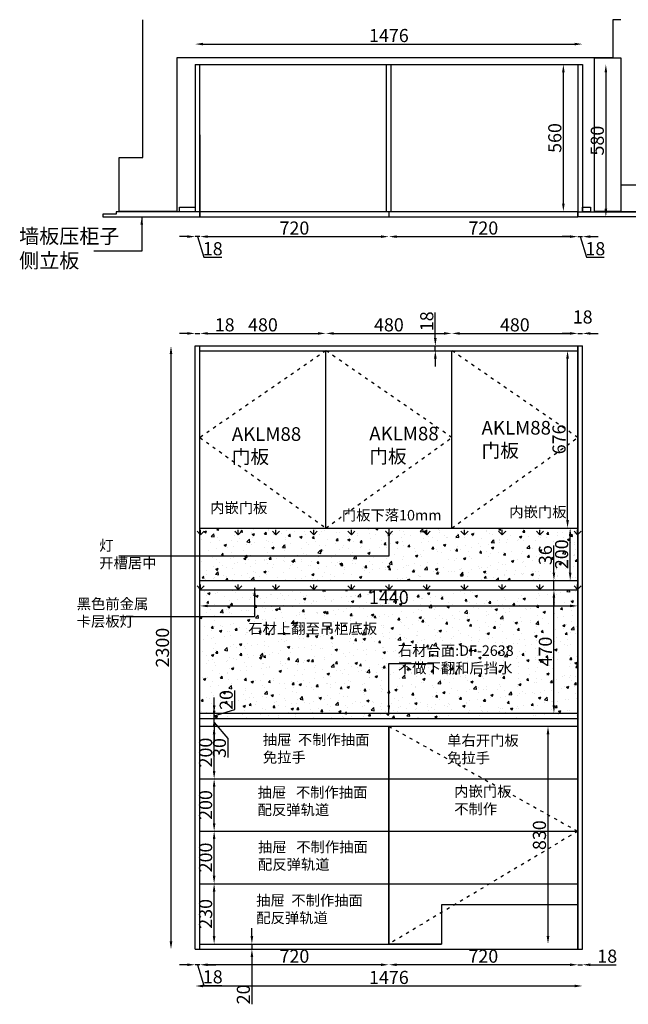
# Model space of a CAD drawing. Units: millimetres. Extents: x 136147 to 142254, y -183642 to -179480.
# Drawn here: x 136147 to 138467, y -183642 to -179888 of the extents above; entities that cross this region are included whole.
import ezdxf

# ---------------------------------------------------------------- set-up
doc = ezdxf.new("R2010")
doc.units = ezdxf.units.MM
doc.linetypes.add('虚线', pattern=[30, 12, -18])
doc.layers.add('_0', color=7, linetype='Continuous')
doc.styles.get("Standard").update_dxf_attribs({"font": 'arial.ttf'})
doc.styles.add('宋体', font='txt', dxfattribs={"height": 50})
doc.dimstyles.new('ISO-25', dxfattribs={"dimtxt": 50, "dimasz": 30, "dimexe": 1.25, "dimexo": 0.625, "dimtad": 1, "dimtxsty": 'Standard', "dimcen": 2.5, "dimse1": 1, "dimse2": 1, "dimclrd": 3, "dimclrt": 3, "dimadec": 0, "dimazin": 0, "dimtfac": 1, "dimtmove": 0, "dimatfit": 3, "dimfxl": 1, "dimarcsym": 0})
doc.dimstyles.new('定制标注', dxfattribs={"dimtxt": 50, "dimasz": 30, "dimexe": 20, "dimexo": 1, "dimgap": 15, "dimtad": 0, "dimzin": 9, "dimdsep": 46, "dimtxsty": '宋体', "dimblk": 'ARCHTICK', "dimcen": 2.5, "dimclrd": 147, "dimclre": 147, "dimadec": 0, "dimazin": 0, "dimtfac": 1, "dimtmove": 1, "dimatfit": 3, "dimfxl": 80, "dimfxlon": 1, "dimarcsym": 0})

# ---------------------------------------------------------------- blocks, each defined once
blk = doc.blocks.new('*D59')
at = {"color": 3, "lineweight": -2, "transparency": 16777216}
blk.add_line((136846.5, -179980.9), (138262.5, -179980.9), dxfattribs=at)
at = {"color": 3, "transparency": 16777216}
for points in [[(136846.5, -179975.9), (136846.5, -179985.9), (136816.5, -179980.9)], [(138262.5, -179975.9), (138262.5, -179985.9), (138292.5, -179980.9)]]:
    blk.add_solid(points, dxfattribs=at)
at = {"layer": 'Defpoints', "color": 0, "transparency": 16777216}
for p in [(138292.5, -179980.9), (136816.5, -180058.9), (138292.5, -180058.9)]:
    blk.add_point(p, dxfattribs=at)
at = {"color": 3, "transparency": 16777216, "insert": (137554.5, -179954.7), "char_height": 50, "attachment_point": 5}
blk.add_mtext('1476', dxfattribs=at)
blk = doc.blocks.new('*D60')
at = {"color": 3, "lineweight": -2, "transparency": 16777216}
blk.add_line((138381.5, -180088.9), (138381.5, -180608.9), dxfattribs=at)
at = {"color": 3, "transparency": 16777216}
for points in [[(138376.5, -180088.9), (138386.5, -180088.9), (138381.5, -180058.9)], [(138376.5, -180608.9), (138386.5, -180608.9), (138381.5, -180638.9)]]:
    blk.add_solid(points, dxfattribs=at)
at = {"layer": 'Defpoints', "color": 0, "transparency": 16777216}
for p in [(138292.5, -180058.9), (138292.5, -180638.9), (138381.5, -180638.9)]:
    blk.add_point(p, dxfattribs=at)
at = {"color": 3, "transparency": 16777216, "insert": (138355.4, -180348.9), "char_height": 50, "attachment_point": 5, "rotation": 90}
blk.add_mtext('580', dxfattribs=at)
blk = doc.blocks.new('*D61')
at = {"color": 3, "lineweight": -2, "transparency": 16777216}
blk.add_line((138219.5, -180588.9), (138219.5, -180088.9), dxfattribs=at)
at = {"color": 3, "transparency": 16777216}
for points in [[(138214.5, -180088.9), (138224.5, -180088.9), (138219.5, -180058.9)], [(138214.5, -180588.9), (138224.5, -180588.9), (138219.5, -180618.9)]]:
    blk.add_solid(points, dxfattribs=at)
at = {"layer": 'Defpoints', "color": 0, "transparency": 16777216}
for p in [(138219.5, -180058.9), (138274.5, -180058.9), (138274.5, -180618.9)]:
    blk.add_point(p, dxfattribs=at)
at = {"color": 3, "transparency": 16777216, "insert": (138193.4, -180338.9), "char_height": 50, "attachment_point": 5, "rotation": 90}
blk.add_mtext('560', dxfattribs=at)
blk = doc.blocks.new('*D62')
at = {"color": 3, "lineweight": -2, "transparency": 16777216}
blk.add_line((136864.5, -180714.9), (137524.5, -180714.9), dxfattribs=at)
at = {"color": 3, "transparency": 16777216}
for points in [[(136864.5, -180709.9), (136864.5, -180719.9), (136834.5, -180714.9)], [(137524.5, -180709.9), (137524.5, -180719.9), (137554.5, -180714.9)]]:
    blk.add_solid(points, dxfattribs=at)
at = {"layer": 'Defpoints', "color": 0, "transparency": 16777216}
for p in [(136834.5, -180638.9), (137554.5, -180638.9), (137554.5, -180714.9)]:
    blk.add_point(p, dxfattribs=at)
at = {"color": 3, "transparency": 16777216, "insert": (137194.5, -180688.7), "char_height": 50, "attachment_point": 5}
blk.add_mtext('720', dxfattribs=at)
blk = doc.blocks.new('*D63')
at = {"color": 3, "lineweight": -2, "transparency": 16777216}
blk.add_line((137584.5, -180714.9), (138244.5, -180714.9), dxfattribs=at)
at = {"color": 3, "transparency": 16777216}
for points in [[(137584.5, -180709.9), (137584.5, -180719.9), (137554.5, -180714.9)], [(138244.5, -180709.9), (138244.5, -180719.9), (138274.5, -180714.9)]]:
    blk.add_solid(points, dxfattribs=at)
at = {"layer": 'Defpoints', "color": 0, "transparency": 16777216}
for p in [(137554.5, -180638.9), (138274.5, -180638.9), (138274.5, -180714.9)]:
    blk.add_point(p, dxfattribs=at)
at = {"color": 3, "transparency": 16777216, "insert": (137914.5, -180688.7), "char_height": 50, "attachment_point": 5}
blk.add_mtext('720', dxfattribs=at)
blk = doc.blocks.new('*D64')
at = {"color": 3, "lineweight": -2, "transparency": 16777216}
for p, q in [((138244.5, -180714.9), (138214.5, -180714.9)), ((138274.5, -180714.9), (138292.5, -180714.9)), ((138274.5, -180714.9), (138292.5, -180714.9)), ((138283.5, -180714.9), (138307.2, -180793.6)), ((138322.5, -180714.9), (138352.5, -180714.9)), ((138307.2, -180793.6), (138375.4, -180793.6))]:
    blk.add_line(p, q, dxfattribs=at)
at = {"color": 3, "transparency": 16777216}
for points in [[(138244.5, -180709.9), (138244.5, -180719.9), (138274.5, -180714.9)], [(138322.5, -180709.9), (138322.5, -180719.9), (138292.5, -180714.9)]]:
    blk.add_solid(points, dxfattribs=at)
at = {"layer": 'Defpoints', "color": 0, "transparency": 16777216}
for p in [(138292.5, -180611.9), (138274.5, -180638.9), (138292.5, -180714.9)]:
    blk.add_point(p, dxfattribs=at)
at = {"color": 3, "transparency": 16777216, "insert": (138341.3, -180767.5), "char_height": 50, "attachment_point": 5}
blk.add_mtext('18', dxfattribs=at)
blk = doc.blocks.new('*D65')
at = {"color": 3, "lineweight": -2, "transparency": 16777216}
for p, q in [((136786.5, -180714.9), (136756.5, -180714.9)), ((136834.5, -180714.9), (136816.5, -180714.9)), ((136834.5, -180714.9), (136816.5, -180714.9)), ((136825.5, -180714.9), (136849.2, -180793.6)), ((136864.5, -180714.9), (136894.5, -180714.9)), ((136849.2, -180793.6), (136917.4, -180793.6))]:
    blk.add_line(p, q, dxfattribs=at)
at = {"color": 3, "transparency": 16777216}
for points in [[(136786.5, -180709.9), (136786.5, -180719.9), (136816.5, -180714.9)], [(136864.5, -180709.9), (136864.5, -180719.9), (136834.5, -180714.9)]]:
    blk.add_solid(points, dxfattribs=at)
at = {"layer": 'Defpoints', "color": 0, "transparency": 16777216}
for p in [(136816.5, -180602.9), (136834.5, -180638.9), (136816.5, -180714.9)]:
    blk.add_point(p, dxfattribs=at)
at = {"color": 3, "transparency": 16777216, "insert": (136883.3, -180767.5), "char_height": 50, "attachment_point": 5}
blk.add_mtext('18', dxfattribs=at)
blk = doc.blocks.new('*D66')
at = {"color": 3, "lineweight": -2, "transparency": 16777216}
blk.add_line((136724.2, -183401.9), (136724.2, -181161.9), dxfattribs=at)
at = {"color": 3, "transparency": 16777216}
for points in [[(136719.2, -181161.9), (136729.2, -181161.9), (136724.2, -181131.9)], [(136719.2, -183401.9), (136729.2, -183401.9), (136724.2, -183431.9)]]:
    blk.add_solid(points, dxfattribs=at)
at = {"layer": 'Defpoints', "color": 0, "transparency": 16777216}
for p in [(136724.2, -181131.9), (137761.2, -181131.9), (137766.2, -183431.9)]:
    blk.add_point(p, dxfattribs=at)
at = {"color": 3, "transparency": 16777216, "insert": (136698, -182281.9), "char_height": 50, "attachment_point": 5, "rotation": 90}
blk.add_mtext('2300', dxfattribs=at)
blk = doc.blocks.new('*D67')
at = {"color": 3, "lineweight": -2, "transparency": 16777216}
for p, q in [((136786.5, -181083.9), (136756.5, -181083.9)), ((136816.5, -181083.9), (136834.5, -181083.9)), ((136864.5, -181083.9), (136962.8, -181083.9))]:
    blk.add_line(p, q, dxfattribs=at)
at = {"color": 3, "transparency": 16777216}
for points in [[(136786.5, -181078.9), (136786.5, -181088.9), (136816.5, -181083.9)], [(136864.5, -181078.9), (136864.5, -181088.9), (136834.5, -181083.9)]]:
    blk.add_solid(points, dxfattribs=at)
at = {"layer": 'Defpoints', "color": 0, "transparency": 16777216}
for p in [(136834.5, -181083.9), (136816.5, -181131.9), (136834.5, -181131.9)]:
    blk.add_point(p, dxfattribs=at)
at = {"color": 3, "transparency": 16777216, "insert": (136928.7, -181057.7), "char_height": 50, "attachment_point": 5}
blk.add_mtext('18', dxfattribs=at)
blk = doc.blocks.new('*D68')
at = {"color": 3, "lineweight": -2, "transparency": 16777216}
blk.add_line((136864.5, -181083.9), (137284.5, -181083.9), dxfattribs=at)
at = {"color": 3, "transparency": 16777216}
for points in [[(136864.5, -181078.9), (136864.5, -181088.9), (136834.5, -181083.9)], [(137284.5, -181078.9), (137284.5, -181088.9), (137314.5, -181083.9)]]:
    blk.add_solid(points, dxfattribs=at)
at = {"layer": 'Defpoints', "color": 0, "transparency": 16777216}
for p in [(137314.5, -181083.9), (136834.5, -181131.9), (137314.5, -181149.9)]:
    blk.add_point(p, dxfattribs=at)
at = {"color": 3, "transparency": 16777216, "insert": (137074.5, -181057.7), "char_height": 50, "attachment_point": 5}
blk.add_mtext('480', dxfattribs=at)
blk = doc.blocks.new('*D69')
at = {"color": 3, "lineweight": -2, "transparency": 16777216}
for p, q in [((138244.5, -181083.9), (138214.5, -181083.9)), ((138274.5, -181083.9), (138292.5, -181083.9)), ((138322.5, -181083.9), (138352.5, -181083.9))]:
    blk.add_line(p, q, dxfattribs=at)
at = {"color": 3, "transparency": 16777216}
for points in [[(138244.5, -181078.9), (138244.5, -181088.9), (138274.5, -181083.9)], [(138322.5, -181078.9), (138322.5, -181088.9), (138292.5, -181083.9)]]:
    blk.add_solid(points, dxfattribs=at)
at = {"layer": 'Defpoints', "color": 0, "transparency": 16777216}
for p in [(138292.5, -181083.9), (138274.5, -181131.9), (138292.5, -181131.9)]:
    blk.add_point(p, dxfattribs=at)
at = {"color": 3, "transparency": 16777216, "insert": (138293.1, -181027.7), "char_height": 50, "attachment_point": 5}
blk.add_mtext('18', dxfattribs=at)
blk = doc.blocks.new('*D70')
at = {"color": 3, "lineweight": -2, "transparency": 16777216}
for p, q in [((138244.5, -183490.9), (138214.5, -183490.9)), ((138274.5, -183490.9), (138292.5, -183490.9)), ((138322.5, -183490.9), (138420.8, -183490.9))]:
    blk.add_line(p, q, dxfattribs=at)
at = {"color": 3, "transparency": 16777216}
for points in [[(138244.5, -183485.9), (138244.5, -183495.9), (138274.5, -183490.9)], [(138322.5, -183485.9), (138322.5, -183495.9), (138292.5, -183490.9)]]:
    blk.add_solid(points, dxfattribs=at)
at = {"layer": 'Defpoints', "color": 0, "transparency": 16777216}
for p in [(138274.5, -183411.9), (138292.5, -183431.9), (138292.5, -183490.9)]:
    blk.add_point(p, dxfattribs=at)
at = {"color": 3, "transparency": 16777216, "insert": (138386.7, -183464.7), "char_height": 50, "attachment_point": 5}
blk.add_mtext('18', dxfattribs=at)
blk = doc.blocks.new('*D71')
at = {"color": 3, "lineweight": -2, "transparency": 16777216}
blk.add_line((138244.5, -183490.9), (137584.5, -183490.9), dxfattribs=at)
at = {"color": 3, "transparency": 16777216}
for points in [[(137584.5, -183485.9), (137584.5, -183495.9), (137554.5, -183490.9)], [(138244.5, -183485.9), (138244.5, -183495.9), (138274.5, -183490.9)]]:
    blk.add_solid(points, dxfattribs=at)
at = {"layer": 'Defpoints', "color": 0, "transparency": 16777216}
for p in [(137554.5, -183411.9), (138274.5, -183431.9), (137554.5, -183490.9)]:
    blk.add_point(p, dxfattribs=at)
at = {"color": 3, "transparency": 16777216, "insert": (137914.5, -183464.7), "char_height": 50, "attachment_point": 5}
blk.add_mtext('720', dxfattribs=at)
blk = doc.blocks.new('*D72')
at = {"color": 3, "lineweight": -2, "transparency": 16777216}
blk.add_line((137524.5, -183490.9), (136864.5, -183490.9), dxfattribs=at)
at = {"color": 3, "transparency": 16777216}
for points in [[(136864.5, -183485.9), (136864.5, -183495.9), (136834.5, -183490.9)], [(137524.5, -183485.9), (137524.5, -183495.9), (137554.5, -183490.9)]]:
    blk.add_solid(points, dxfattribs=at)
at = {"layer": 'Defpoints', "color": 0, "transparency": 16777216}
for p in [(137554.5, -183411.9), (136834.5, -183431.9), (136834.5, -183490.9)]:
    blk.add_point(p, dxfattribs=at)
at = {"color": 3, "transparency": 16777216, "insert": (137194.5, -183464.7), "char_height": 50, "attachment_point": 5}
blk.add_mtext('720', dxfattribs=at)
blk = doc.blocks.new('*D73')
at = {"color": 3, "lineweight": -2, "transparency": 16777216}
for p, q in [((136786.5, -183490.9), (136756.5, -183490.9)), ((136834.5, -183490.9), (136816.5, -183490.9)), ((136834.5, -183490.9), (136816.5, -183490.9)), ((136825.5, -183490.9), (136849.2, -183569.6)), ((136864.5, -183490.9), (136894.5, -183490.9)), ((136849.2, -183569.6), (136917.4, -183569.6))]:
    blk.add_line(p, q, dxfattribs=at)
at = {"color": 3, "transparency": 16777216}
for points in [[(136786.5, -183485.9), (136786.5, -183495.9), (136816.5, -183490.9)], [(136864.5, -183485.9), (136864.5, -183495.9), (136834.5, -183490.9)]]:
    blk.add_solid(points, dxfattribs=at)
at = {"layer": 'Defpoints', "color": 0, "transparency": 16777216}
for p in [(136816.5, -183431.9), (136834.5, -183431.9), (136816.5, -183490.9)]:
    blk.add_point(p, dxfattribs=at)
at = {"color": 3, "transparency": 16777216, "insert": (136883.3, -183543.5), "char_height": 50, "attachment_point": 5}
blk.add_mtext('18', dxfattribs=at)
blk = doc.blocks.new('*D10')
at = {"color": 3, "lineweight": -2, "transparency": 16777216}
blk.add_line((136846.5, -183571.9), (138262.5, -183571.9), dxfattribs=at)
at = {"color": 3, "transparency": 16777216}
for points in [[(136846.5, -183566.9), (136846.5, -183576.9), (136816.5, -183571.9)], [(138262.5, -183566.9), (138262.5, -183576.9), (138292.5, -183571.9)]]:
    blk.add_solid(points, dxfattribs=at)
at = {"layer": 'Defpoints', "color": 0, "transparency": 16777216}
for p in [(136816.5, -183431.9), (138292.5, -183431.9), (138292.5, -183571.9)]:
    blk.add_point(p, dxfattribs=at)
at = {"color": 3, "transparency": 16777216, "insert": (137554.5, -183545.7), "char_height": 50, "attachment_point": 5}
blk.add_mtext('1476', dxfattribs=at)
blk = doc.blocks.new('*D74')
at = {"color": 3, "lineweight": -2, "transparency": 16777216}
blk.add_line((137344.5, -181083.9), (137764.5, -181083.9), dxfattribs=at)
at = {"color": 3, "transparency": 16777216}
for points in [[(137344.5, -181078.9), (137344.5, -181088.9), (137314.5, -181083.9)], [(137764.5, -181078.9), (137764.5, -181088.9), (137794.5, -181083.9)]]:
    blk.add_solid(points, dxfattribs=at)
at = {"layer": 'Defpoints', "color": 0, "transparency": 16777216}
for p in [(137794.5, -181083.9), (137314.5, -181149.9), (137794.5, -181149.9)]:
    blk.add_point(p, dxfattribs=at)
at = {"color": 3, "transparency": 16777216, "insert": (137554.5, -181057.7), "char_height": 50, "attachment_point": 5}
blk.add_mtext('480', dxfattribs=at)
blk = doc.blocks.new('*D16')
at = {"color": 3, "lineweight": -2, "transparency": 16777216}
blk.add_line((137824.5, -181083.9), (138244.5, -181083.9), dxfattribs=at)
at = {"color": 3, "transparency": 16777216}
for points in [[(137824.5, -181078.9), (137824.5, -181088.9), (137794.5, -181083.9)], [(138244.5, -181078.9), (138244.5, -181088.9), (138274.5, -181083.9)]]:
    blk.add_solid(points, dxfattribs=at)
at = {"layer": 'Defpoints', "color": 0, "transparency": 16777216}
for p in [(138274.5, -181083.9), (137794.5, -181149.9), (138274.5, -181149.9)]:
    blk.add_point(p, dxfattribs=at)
at = {"color": 3, "transparency": 16777216, "insert": (138034.5, -181057.7), "char_height": 50, "attachment_point": 5}
blk.add_mtext('480', dxfattribs=at)
blk = doc.blocks.new('*D17')
at = {"color": 3, "lineweight": -2, "transparency": 16777216}
for p, q in [((137032.5, -183381.9), (137032.5, -183351.9)), ((137032.5, -183411.9), (137032.5, -183431.9)), ((137032.5, -183461.9), (137032.5, -183640.6))]:
    blk.add_line(p, q, dxfattribs=at)
at = {"color": 3, "transparency": 16777216}
for points in [[(137027.5, -183381.9), (137037.5, -183381.9), (137032.5, -183411.9)], [(137027.5, -183461.9), (137037.5, -183461.9), (137032.5, -183431.9)]]:
    blk.add_solid(points, dxfattribs=at)
at = {"layer": 'Defpoints', "color": 0, "transparency": 16777216}
for p in [(136834.5, -183411.9), (137032.5, -183411.9), (136834.5, -183431.9)]:
    blk.add_point(p, dxfattribs=at)
at = {"color": 3, "transparency": 16777216, "insert": (137006.4, -183603.9), "char_height": 50, "attachment_point": 5, "rotation": 90}
blk.add_mtext('20', dxfattribs=at)
blk = doc.blocks.new('*D18')
at = {"color": 3, "lineweight": -2, "transparency": 16777216}
blk.add_line((136888.5, -183381.9), (136888.5, -183211.9), dxfattribs=at)
at = {"color": 3, "transparency": 16777216}
for points in [[(136883.5, -183211.9), (136893.5, -183211.9), (136888.5, -183181.9)], [(136883.5, -183381.9), (136893.5, -183381.9), (136888.5, -183411.9)]]:
    blk.add_solid(points, dxfattribs=at)
at = {"layer": 'Defpoints', "color": 0, "transparency": 16777216}
for p in [(136834.5, -183181.9), (136888.5, -183181.9), (136834.5, -183411.9)]:
    blk.add_point(p, dxfattribs=at)
at = {"color": 3, "transparency": 16777216, "insert": (136862.4, -183296.9), "char_height": 50, "attachment_point": 5, "rotation": 90}
blk.add_mtext('230', dxfattribs=at)
blk = doc.blocks.new('*D19')
at = {"color": 3, "lineweight": -2, "transparency": 16777216}
blk.add_line((136888.5, -183151.9), (136888.5, -183011.9), dxfattribs=at)
at = {"color": 3, "transparency": 16777216}
for points in [[(136883.5, -183011.9), (136893.5, -183011.9), (136888.5, -182981.9)], [(136883.5, -183151.9), (136893.5, -183151.9), (136888.5, -183181.9)]]:
    blk.add_solid(points, dxfattribs=at)
at = {"layer": 'Defpoints', "color": 0, "transparency": 16777216}
for p in [(136834.5, -182981.9), (136888.5, -182981.9), (136834.5, -183181.9)]:
    blk.add_point(p, dxfattribs=at)
at = {"color": 3, "transparency": 16777216, "insert": (136862.4, -183081.9), "char_height": 50, "attachment_point": 5, "rotation": 90}
blk.add_mtext('200', dxfattribs=at)
blk = doc.blocks.new('*D20')
at = {"color": 3, "lineweight": -2, "transparency": 16777216}
blk.add_line((136888.5, -182951.9), (136888.5, -182811.9), dxfattribs=at)
at = {"color": 3, "transparency": 16777216}
for points in [[(136883.5, -182811.9), (136893.5, -182811.9), (136888.5, -182781.9)], [(136883.5, -182951.9), (136893.5, -182951.9), (136888.5, -182981.9)]]:
    blk.add_solid(points, dxfattribs=at)
at = {"layer": 'Defpoints', "color": 0, "transparency": 16777216}
for p in [(136834.5, -182781.9), (136888.5, -182781.9), (136834.5, -182981.9)]:
    blk.add_point(p, dxfattribs=at)
at = {"color": 3, "transparency": 16777216, "insert": (136862.4, -182881.9), "char_height": 50, "attachment_point": 5, "rotation": 90}
blk.add_mtext('200', dxfattribs=at)
blk = doc.blocks.new('*D21')
at = {"color": 3, "lineweight": -2, "transparency": 16777216}
blk.add_line((136888.5, -182751.9), (136888.5, -182611.9), dxfattribs=at)
at = {"color": 3, "transparency": 16777216}
for points in [[(136883.5, -182611.9), (136893.5, -182611.9), (136888.5, -182581.9)], [(136883.5, -182751.9), (136893.5, -182751.9), (136888.5, -182781.9)]]:
    blk.add_solid(points, dxfattribs=at)
at = {"layer": 'Defpoints', "color": 0, "transparency": 16777216}
for p in [(136834.5, -182581.9), (136888.5, -182581.9), (136834.5, -182781.9)]:
    blk.add_point(p, dxfattribs=at)
at = {"color": 3, "transparency": 16777216, "insert": (136862.4, -182681.9), "char_height": 50, "attachment_point": 5, "rotation": 90}
blk.add_mtext('200', dxfattribs=at)
blk = doc.blocks.new('*D22')
at = {"color": 3, "lineweight": -2, "transparency": 16777216}
for p, q in [((136888.5, -182521.9), (136888.5, -182491.9)), ((136888.5, -182581.9), (136888.5, -182551.9)), ((136888.5, -182581.9), (136888.5, -182551.9)), ((136888.5, -182566.9), (136941.2, -182628.2)), ((136888.5, -182611.9), (136888.5, -182641.9)), ((136941.2, -182628.2), (136941.2, -182700.9))]:
    blk.add_line(p, q, dxfattribs=at)
at = {"color": 3, "transparency": 16777216}
for points in [[(136883.5, -182521.9), (136893.5, -182521.9), (136888.5, -182551.9)], [(136883.5, -182611.9), (136893.5, -182611.9), (136888.5, -182581.9)]]:
    blk.add_solid(points, dxfattribs=at)
at = {"layer": 'Defpoints', "color": 0, "transparency": 16777216}
for p in [(136834.5, -182551.9), (136834.5, -182581.9), (136888.5, -182551.9)]:
    blk.add_point(p, dxfattribs=at)
at = {"color": 3, "transparency": 16777216, "insert": (136915, -182664.6), "char_height": 50, "attachment_point": 5, "rotation": 90}
blk.add_mtext('30', dxfattribs=at)
blk = doc.blocks.new('*D23')
at = {"color": 3, "lineweight": -2, "transparency": 16777216}
for p, q in [((136888.5, -182501.9), (136888.5, -182471.9)), ((136967.3, -182518.2), (136967.3, -182444.7)), ((136888.5, -182541.9), (136967.3, -182518.2)), ((136888.5, -182551.9), (136888.5, -182531.9)), ((136888.5, -182551.9), (136888.5, -182531.9)), ((136888.5, -182581.9), (136888.5, -182611.9))]:
    blk.add_line(p, q, dxfattribs=at)
at = {"color": 3, "transparency": 16777216}
for points in [[(136883.5, -182501.9), (136893.5, -182501.9), (136888.5, -182531.9)], [(136883.5, -182581.9), (136893.5, -182581.9), (136888.5, -182551.9)]]:
    blk.add_solid(points, dxfattribs=at)
at = {"layer": 'Defpoints', "color": 0, "transparency": 16777216}
for p in [(136834.5, -182531.9), (136888.5, -182531.9), (136834.5, -182551.9)]:
    blk.add_point(p, dxfattribs=at)
at = {"color": 3, "transparency": 16777216, "insert": (136941.1, -182481.4), "char_height": 50, "attachment_point": 5, "rotation": 90}
blk.add_mtext('20', dxfattribs=at)
blk = doc.blocks.new('_ArchTick')
at = {"color": 0, "linetype": 'ByBlock', "const_width": 0.15}
blk.add_lwpolyline([(-0.5, -0.5), (0.5, 0.5)], dxfattribs=at)
blk = doc.blocks.new('*D24')
at = {"color": 3, "lineweight": -2, "transparency": 16777216}
blk.add_line((138183.5, -182501.9), (138183.5, -182091.9), dxfattribs=at)
at = {"color": 3, "transparency": 16777216}
for points in [[(138178.5, -182091.9), (138188.5, -182091.9), (138183.5, -182061.9)], [(138178.5, -182501.9), (138188.5, -182501.9), (138183.5, -182531.9)]]:
    blk.add_solid(points, dxfattribs=at)
at = {"layer": 'Defpoints', "color": 0, "transparency": 16777216}
for p in [(138183.5, -182061.9), (138274.5, -182061.9), (138274.5, -182531.9)]:
    blk.add_point(p, dxfattribs=at)
at = {"color": 3, "transparency": 16777216, "insert": (138157.4, -182296.9), "char_height": 50, "attachment_point": 5, "rotation": 90}
blk.add_mtext('470', dxfattribs=at)
blk = doc.blocks.new('*D25')
at = {"color": 3, "lineweight": -2, "transparency": 16777216}
for p, q in [((138183.5, -181995.9), (138183.5, -181893)), ((138183.5, -182061.9), (138183.5, -182025.9)), ((138183.5, -182091.9), (138183.5, -182121.9))]:
    blk.add_line(p, q, dxfattribs=at)
at = {"color": 3, "transparency": 16777216}
for points in [[(138178.5, -181995.9), (138188.5, -181995.9), (138183.5, -182025.9)], [(138178.5, -182091.9), (138188.5, -182091.9), (138183.5, -182061.9)]]:
    blk.add_solid(points, dxfattribs=at)
at = {"layer": 'Defpoints', "color": 0, "transparency": 16777216}
for p in [(138183.5, -182025.9), (138274.5, -182025.9), (138274.5, -182061.9)]:
    blk.add_point(p, dxfattribs=at)
at = {"color": 3, "transparency": 16777216, "insert": (138157.4, -181929.5), "char_height": 50, "attachment_point": 5, "rotation": 90}
blk.add_mtext('36', dxfattribs=at)
blk = doc.blocks.new('*D26')
at = {"color": 3, "lineweight": -2, "transparency": 16777216}
blk.add_line((138245.5, -181995.9), (138245.5, -181855.9), dxfattribs=at)
at = {"color": 3, "transparency": 16777216}
for points in [[(138240.5, -181855.9), (138250.5, -181855.9), (138245.5, -181825.9)], [(138240.5, -181995.9), (138250.5, -181995.9), (138245.5, -182025.9)]]:
    blk.add_solid(points, dxfattribs=at)
at = {"layer": 'Defpoints', "color": 0, "transparency": 16777216}
for p in [(138245.5, -181825.9), (138274.5, -181825.9), (138274.5, -182025.9)]:
    blk.add_point(p, dxfattribs=at)
at = {"color": 3, "transparency": 16777216, "insert": (138219.4, -181925.9), "char_height": 50, "attachment_point": 5, "rotation": 90}
blk.add_mtext('200', dxfattribs=at)
blk = doc.blocks.new('*D27')
at = {"color": 3, "lineweight": -2, "transparency": 16777216}
blk.add_line((138235.5, -181795.9), (138235.5, -181179.9), dxfattribs=at)
at = {"color": 3, "transparency": 16777216}
for points in [[(138230.5, -181179.9), (138240.5, -181179.9), (138235.5, -181149.9)], [(138230.5, -181795.9), (138240.5, -181795.9), (138235.5, -181825.9)]]:
    blk.add_solid(points, dxfattribs=at)
at = {"layer": 'Defpoints', "color": 0, "transparency": 16777216}
for p in [(138235.5, -181149.9), (138274.5, -181149.9), (138274.5, -181825.9)]:
    blk.add_point(p, dxfattribs=at)
at = {"color": 3, "transparency": 16777216, "insert": (138209.4, -181487.9), "char_height": 50, "attachment_point": 5, "rotation": 90}
blk.add_mtext('676', dxfattribs=at)
blk = doc.blocks.new('*D4')
at = {"color": 3, "lineweight": -2, "transparency": 16777216}
for p, q in [((137731.5, -181101.9), (137731.5, -181003.6)), ((137731.5, -181149.9), (137731.5, -181131.9)), ((137731.5, -181179.9), (137731.5, -181209.9))]:
    blk.add_line(p, q, dxfattribs=at)
at = {"color": 3, "transparency": 16777216}
for points in [[(137726.5, -181101.9), (137736.5, -181101.9), (137731.5, -181131.9)], [(137726.5, -181179.9), (137736.5, -181179.9), (137731.5, -181149.9)]]:
    blk.add_solid(points, dxfattribs=at)
at = {"layer": 'Defpoints', "color": 0, "transparency": 16777216}
for p in [(137731.5, -181131.9), (138274.5, -181131.9), (138274.5, -181149.9)]:
    blk.add_point(p, dxfattribs=at)
at = {"color": 3, "transparency": 16777216, "insert": (137705.4, -181037.7), "char_height": 50, "attachment_point": 5, "rotation": 90}
blk.add_mtext('18', dxfattribs=at)
blk = doc.blocks.new('*D28')
at = {"color": 3, "lineweight": -2, "transparency": 16777216}
blk.add_line((136864.5, -182122.9), (138244.5, -182122.9), dxfattribs=at)
at = {"color": 3, "transparency": 16777216}
for points in [[(136864.5, -182117.9), (136864.5, -182127.9), (136834.5, -182122.9)], [(138244.5, -182117.9), (138244.5, -182127.9), (138274.5, -182122.9)]]:
    blk.add_solid(points, dxfattribs=at)
at = {"layer": 'Defpoints', "color": 0, "transparency": 16777216}
for p in [(136834.5, -181825.9), (138274.5, -181825.9), (138274.5, -182122.9)]:
    blk.add_point(p, dxfattribs=at)
at = {"color": 3, "transparency": 16777216, "insert": (137554.5, -182096.7), "char_height": 50, "attachment_point": 5}
blk.add_mtext('1440', dxfattribs=at)
blk = doc.blocks.new('*D75')
at = {"color": 3, "lineweight": -2, "transparency": 16777216}
blk.add_line((138161, -183381.9), (138161, -182611.9), dxfattribs=at)
at = {"color": 3, "transparency": 16777216}
for points in [[(138156, -182611.9), (138166, -182611.9), (138161, -182581.9)], [(138156, -183381.9), (138166, -183381.9), (138161, -183411.9)]]:
    blk.add_solid(points, dxfattribs=at)
at = {"layer": 'Defpoints', "color": 0, "transparency": 16777216}
for p in [(137754.5, -182581.9), (138161, -182581.9), (137754.5, -183411.9)]:
    blk.add_point(p, dxfattribs=at)
at = {"color": 3, "transparency": 16777216, "insert": (138134.8, -182996.9), "char_height": 50, "attachment_point": 5, "rotation": 90}
blk.add_mtext('830', dxfattribs=at)

msp = doc.modelspace()

# ---------------------------------------------------------------- hatches: boundary and pattern name
h = msp.add_hatch()
h.set_pattern_fill('GRASS', color=2, scale=4)
h.set_pattern_definition([(90, (136693.144, -181851.82), (-71.842, 71.842), [19.05, -124.634]), (45, (136693.14, -181851.82), (-71.842, 71.842), [19.05, -82.55]), (135, (136693.14, -181851.82), (-71.842, -71.842), [19.05, -82.55])])
h.paths.add_polyline_path([(138289.522, -181851.819), (138289.522, -181826.819), (136819.522, -181826.819), (136819.522, -181851.819)])
h = msp.add_hatch()
h.set_pattern_fill('AR-CONC', color=8, scale=0.5)
h.set_pattern_definition([(50, (81841.52, -45152.85), (91.092334, -7.969543), [9.525, -104.775]), (355, (81841.52, -45152.85), (-17.62171, 95.52842), [7.62, -83.82029]), (100.451445, (81849.11, -45153.52), (73.470624, 87.558876), [8.095004, -89.04512]), (46.1842, (81841.52, -45127.45), (135.53952, -21.02116), [14.2875, -157.1625]), (96.63556, (81852.82, -45129.2), (118.70207, 123.71306), [12.14251, -133.5678]), (351.18415, (81841.52, -45127.45), (118.70207, 123.71306), [11.42998, -125.72987]), (21, (81854.22, -45133.8), (75.807196, -51.1326), [9.525, -104.775]), (326, (81854.22, -45133.8), (30.901014, 92.093983), [7.62, -83.82]), (71.451445, (81860.54, -45138.06), (106.70821, 40.961384), [8.095004, -89.04497]), (37.5, (81841.522, -45152.853), (1.5443016, 42.2775194), [0, -82.804, 0, -85.09, 0, -84.1375]), (7.5, (81841.52, -45152.853), (33.409831, 50.090287), [0, -48.514, 0, -80.899, 0, -32.0675]), (327.5, (81813.2, -45152.853), (67.7952976, -2.864372), [0, -31.75, 0, -99.06, 0, -131.445]), (317.5, (81800.5, -45152.853), (74.06459, 12.713246), [0, -41.275, 0, -65.786, 0, -93.345])])
h.paths.add_polyline_path([(136834.522, -182061.853), (136834.522, -182531.853), (138274.522, -182531.853), (138274.522, -182061.853)])
h.paths.add_polyline_path([(136834.522, -181825.853), (136834.522, -182025.853), (138274.522, -182025.853), (138274.522, -181825.853)])
h.paths.add_polyline_path([(136834.522, -182551.853), (138274.522, -182551.853), (138274.522, -182531.853), (136834.522, -182531.853)])
h = msp.add_hatch()
h.set_pattern_fill('GRASS', color=2, scale=4)
h.set_pattern_definition([(90, (136693.144, -182059.82), (-71.842, 71.842), [19.05, -124.634]), (45, (136693.14, -182059.82), (-71.842, 71.842), [19.05, -82.55]), (135, (136693.14, -182059.82), (-71.842, -71.842), [19.05, -82.55])])
h.paths.add_polyline_path([(138289.522, -182059.819), (138289.522, -182034.819), (136819.522, -182034.819), (136819.522, -182059.819)])

# ---------------------------------------------------------------- linework, layer by layer
for p, q in [((136834.522, -180326.353), (136834.522, -180638.853)), ((136816.522, -181131.853), (138292.522, -181131.853)), ((136816.522, -183431.853), (136816.522, -181131.853)), ((136834.522, -183431.853), (136834.522, -181131.853)), ((136834.522, -183431.853), (136834.522, -181131.853)), ((136834.522, -181149.853), (138274.522, -181149.853)), ((136834.522, -181149.853), (138274.522, -181149.853)), ((137314.522, -181825.853), (137314.522, -181149.853)), ((137794.522, -181825.853), (137794.522, -181149.853)), ((138274.522, -181131.853), (138274.522, -183431.853)), ((138274.522, -183431.853), (138274.522, -181131.853)), ((138292.522, -183431.853), (138292.522, -181131.853)), ((136834.522, -181825.853), (138274.522, -181825.853)), ((136834.522, -182531.853), (138274.522, -182531.853)), ((136834.522, -182551.853), (138274.522, -182551.853)), ((136834.522, -182581.853), (138274.522, -182581.853)), ((137554.522, -182581.853), (137554.522, -183411.853)), ((136834.522, -182781.853), (137554.522, -182781.853)), ((136834.522, -182981.853), (137554.522, -182981.853)), ((136834.522, -183181.853), (137554.522, -183181.853)), ((136834.522, -183411.853), (137754.522, -183411.853)), ((136816.522, -183431.853), (138292.522, -183431.853))]:
    msp.add_line(p, q)
at = {"color": 6}
for p, q in [((136834.522, -182025.853), (138274.522, -182025.853)), ((136834.522, -182061.853), (138274.522, -182061.853))]:
    msp.add_line(p, q, dxfattribs=at)
at = {"color": 8}
for p, q in [((137554.522, -182781.853), (138274.522, -182781.853)), ((137554.522, -182981.853), (138274.522, -182981.853)), ((137554.522, -183181.853), (138274.522, -183181.853))]:
    msp.add_line(p, q, dxfattribs=at)
at = {"color": 250}
for points in [[(138438.522, -179887.853), (138438.522, -179887.853), (138408.522, -179887.853), (138408.522, -180033.853), (136746.522, -180033.853), (136746.522, -180618.853), (136526.522, -180618.853), (136526.522, -180413.853), (136526.522, -180413.853)], [(136526.522, -180413.853), (136616.522, -180413.853), (136616.522, -179887.853)], [(138438.522, -180033.853), (138438.522, -180618.853), (138338.522, -180618.853), (138338.522, -180033.853), (138438.522, -180033.853)], [(138438.522, -180618.853), (138818.522, -180618.853), (138818.522, -180518.853), (138438.522, -180518.853)]]:
    msp.add_lwpolyline(points, dxfattribs=at)
at = {"color": 6}
msp.add_lwpolyline([(136834.522, -180638.853), (136834.522, -180620.853), (136514.522, -180620.853), (136514.522, -180629.853), (136464.522, -180629.853), (136464.522, -180638.853)], close=True, dxfattribs=at)
for points in [[(136756.522, -180620.853), (136756.522, -180602.853), (136816.522, -180602.853), (136816.522, -180620.853), (136756.522, -180620.853)], [(138292.522, -180620.853), (138292.522, -180602.853), (138322.522, -180602.853), (138322.522, -180620.853), (138292.522, -180620.853)], [(137554.522, -183411.853), (137554.522, -182581.853), (138274.522, -182581.853), (138274.522, -183261.853), (137754.522, -183261.853), (137754.522, -183411.853), (137554.522, -183411.853)], [(138274.522, -183411.853), (138274.522, -183261.853), (137754.522, -183261.853), (137754.522, -183411.853)]]:
    msp.add_lwpolyline(points)
at = {"color": 250, "linetype": '虚线'}
for points in [[(137314.522, -181149.853), (136834.522, -181480.853), (137314.522, -181825.853), (137794.522, -181480.853), (137314.522, -181149.853)], [(137794.522, -181825.853), (138274.522, -181480.853), (137794.522, -181149.853)], [(137554.522, -182581.853), (138274.522, -182981.853), (137554.522, -183411.853)]]:
    msp.add_lwpolyline(points, dxfattribs=at)
at = {"layer": '_0'}
for p, q in [((136816.522, -180058.853), (136816.522, -180620.853)), ((136816.522, -180058.853), (138292.522, -180058.853)), ((136834.522, -180638.853), (136834.522, -180058.853)), ((136834.522, -180638.853), (136834.522, -180058.853)), ((137545.522, -180618.853), (137545.522, -180058.853)), ((137563.522, -180618.853), (137563.522, -180058.853)), ((138274.522, -180058.853), (138274.522, -180638.853)), ((138292.522, -180058.853), (138292.522, -180620.853)), ((136834.522, -180618.853), (138274.522, -180618.853)), ((137554.522, -180618.853), (137554.522, -180638.853)), ((136834.522, -180638.853), (138274.522, -180638.853))]:
    msp.add_line(p, q, dxfattribs=at)
at = {"layer": '_0', "color": 6}
msp.add_lwpolyline([(138824.522, -180629.853), (138874.522, -180629.853), (138874.522, -180638.853), (138274.522, -180638.853), (138274.522, -180620.853), (138824.522, -180620.853), (138824.522, -180629.853)], dxfattribs=at)

# ---------------------------------------------------------------- texts
at = {"color": 0, "attachment_point": 1, "style": '宋体'}
for s, insert, char_height, width in [('\\P墙板压柜子\\P侧立板', (136145.432, -180591.634), 56, 1058.78994), ('内嵌门板', (136873.261, -181728.781), 40, 756.27853), ('门板下落10mm', (137375.102, -181756.954), 40, 915.19581), ('内嵌门板', (138013.261, -181744.781), 40, 756.27853), ('灯\\P开槽居中', (136450.556, -181872.634), 40, 756.27853), ('黑色前金属\\P卡层板灯', (136364.662, -182095.039), 40, 756.27853), ('石材上翻至吊柜底板', (137018.535, -182189.075), 40, 756.27853), ('石材台面:DF-2638\\P不做下翻和后挡水', (137588.803, -182273.31), 40, 756.27853), ('抽屉  不制作抽面\\P免拉手', (137074.142, -182613.19), 40, 756.27853), ('单右开门板\\P免拉手', (137776.53, -182615.712), 40, 756.27853), ('抽屉   不制作抽面\\P配反弹轨道', (137054.258, -182813.438), 40, 756.27853), ('内嵌门板\\P不制作', (137803.521, -182810.246), 40, 756.27853), ('抽屉   不制作抽面\\P配反弹轨道', (137055.52, -183021.777), 40, 756.27853), ('抽屉  不制作抽面\\P配反弹轨道', (137049.021, -183225.371), 40, 756.27853)]:
    msp.add_mtext(s, dxfattribs=dict(at, insert=insert, char_height=char_height, width=width))
at = {"char_height": 52.09662, "width": 941.30078, "attachment_point": 1}
for insert in [(137907.853, -181417.643), (136956.006, -181441.514), (137479.853, -181439.643)]:
    msp.add_mtext('{\\fSimSun|b0|i0|c134|p2;AKLM88\\P门板}', dxfattribs=dict(at, insert=insert))

# ---------------------------------------------------------------- dimensions: what is measured, and where the dimension line sits
for base, p1, p2, override, picture, middle in [((138292.522, -179980.853), (136816.522, -180058.853), (138292.522, -180058.853), {"dimfxl": 60, "dimfxlon": 1}, '*D59', (137554.522, -179954.699)), ((136816.522, -180714.853), (136834.522, -180638.853), (136816.522, -180602.853), {"dimtmove": 1, "dimfxl": 60, "dimfxlon": 1}, '*D65', (136849.779, -180767.473)), ((138292.522, -180714.853), (138274.522, -180638.853), (138292.522, -180611.853), {"dimtmove": 1, "dimfxl": 60, "dimfxlon": 1}, '*D64', (138307.779, -180767.473)), ((137554.522, -180714.853), (136834.522, -180638.853), (137554.522, -180638.853), {"dimfxl": 60, "dimfxlon": 1}, '*D62', (137194.522, -180688.699)), ((138274.522, -180714.853), (137554.522, -180638.853), (138274.522, -180638.853), {"dimtmove": 1, "dimfxl": 60, "dimfxlon": 1}, '*D63', (137914.522, -180688.699)), ((138292.522, -181083.853), (138274.522, -181131.853), (138292.522, -181131.853), {"dimtmove": 1, "dimfxl": 60, "dimfxlon": 1}, '*D69', (138293.147, -181027.699)), ((136834.522, -181083.853), (136816.522, -181131.853), (136834.522, -181131.853), {"dimfxl": 60, "dimfxlon": 1}, '*D67', (136928.657, -181057.699)), ((137314.522, -181083.853), (136834.522, -181131.853), (137314.522, -181149.853), {"dimtmove": 1, "dimfxl": 60, "dimfxlon": 1}, '*D68', (137074.522, -181057.699)), ((137794.522, -181083.853), (137314.522, -181149.853), (137794.522, -181149.853), {"dimtmove": 1, "dimfxl": 60, "dimfxlon": 1}, '*D74', (137554.522, -181057.699)), ((138274.522, -181083.853), (137794.522, -181149.853), (138274.522, -181149.853), {"dimtmove": 1, "dimfxl": 60, "dimfxlon": 1}, '*D16', (138034.522, -181057.699)), ((138274.522, -182122.853), (136834.522, -181825.853), (138274.522, -181825.853), {"dimfxl": 60, "dimfxlon": 1}, '*D28', (137554.522, -182096.699)), ((136834.522, -183490.853), (137554.522, -183411.853), (136834.522, -183431.853), {"dimtmove": 1, "dimfxl": 60, "dimfxlon": 1}, '*D72', (137194.522, -183464.699)), ((137554.522, -183490.853), (138274.522, -183431.853), (137554.522, -183411.853), {"dimtmove": 1, "dimfxl": 60, "dimfxlon": 1}, '*D71', (137914.522, -183464.699)), ((138292.522, -183490.853), (138274.522, -183411.853), (138292.522, -183431.853), {"dimfxl": 60, "dimfxlon": 1}, '*D70', (138386.657, -183464.699)), ((136816.522, -183490.853), (136834.522, -183431.853), (136816.522, -183431.853), {"dimtmove": 1, "dimfxl": 60, "dimfxlon": 1}, '*D73', (136849.779, -183543.473)), ((138292.522, -183571.853), (136816.522, -183431.853), (138292.522, -183431.853), {"dimfxl": 60, "dimfxlon": 1}, '*D10', (137554.522, -183545.699))]:
    dim = msp.add_linear_dim(base=base, p1=p1, p2=p2, dimstyle='ISO-25', override=override)
    dim.commit()
    dim.dimension.update_dxf_attribs({"geometry": picture, "text_midpoint": middle})
for base, p1, p2, override, picture, middle in [((138219.522, -180058.853), (138274.522, -180618.853), (138274.522, -180058.853), {"dimfxl": 60, "dimfxlon": 1}, '*D61', (138193.368, -180338.853)), ((138381.522, -180638.853), (138292.522, -180058.853), (138292.522, -180638.853), {"dimfxl": 60, "dimfxlon": 1}, '*D60', (138355.368, -180348.853)), ((137731.522, -181131.853), (138274.522, -181149.853), (138274.522, -181131.853), {"dimfxl": 60, "dimfxlon": 1}, '*D4', (137705.368, -181037.719)), ((136724.219, -181131.853), (137766.219, -183431.853), (137761.219, -181131.853), {"dimfxl": 60, "dimfxlon": 1}, '*D66', (136698.048, -182281.853)), ((138235.522, -181149.853), (138274.522, -181825.853), (138274.522, -181149.853), {"dimfxl": 60, "dimfxlon": 1}, '*D27', (138209.368, -181487.853)), ((138245.522, -181825.853), (138274.522, -182025.853), (138274.522, -181825.853), {"dimfxl": 60, "dimfxlon": 1}, '*D26', (138219.368, -181925.853)), ((138183.522, -182025.853), (138274.522, -182061.853), (138274.522, -182025.853), {"dimfxl": 60, "dimfxlon": 1}, '*D25', (138157.351, -181929.45)), ((138183.522, -182061.853), (138274.522, -182531.853), (138274.522, -182061.853), {"dimfxl": 60, "dimfxlon": 1}, '*D24', (138157.368, -182296.853)), ((136888.522, -182531.853), (136834.522, -182551.853), (136834.522, -182531.853), {"dimtmove": 1, "dimfxl": 60, "dimfxlon": 1}, '*D23', (136941.141, -182517.596)), ((136888.522, -182581.853), (136834.522, -182781.853), (136834.522, -182581.853), {"dimtmove": 1, "dimfxl": 60, "dimfxlon": 1}, '*D21', (136862.368, -182681.853)), ((138161, -182581.853), (137754.522, -183411.853), (137754.522, -182581.853), {"dimfxl": 60, "dimfxlon": 1}, '*D75', (138134.829, -182996.853)), ((136888.522, -182781.853), (136834.522, -182981.853), (136834.522, -182781.853), {"dimtmove": 1, "dimfxl": 60, "dimfxlon": 1}, '*D20', (136862.368, -182881.853)), ((136888.522, -182981.853), (136834.522, -183181.853), (136834.522, -182981.853), {"dimtmove": 1, "dimfxl": 60, "dimfxlon": 1}, '*D19', (136862.368, -183081.853)), ((136888.522, -183181.853), (136834.522, -183411.853), (136834.522, -183181.853), {"dimtmove": 1, "dimfxl": 60, "dimfxlon": 1}, '*D18', (136862.351, -183296.853))]:
    dim = msp.add_linear_dim(base=base, p1=p1, p2=p2, angle=90, dimstyle='ISO-25', override=override)
    dim.commit()
    dim.dimension.update_dxf_attribs({"geometry": picture, "text_midpoint": middle})
for base, p1, p2, override, picture, middle in [((136888.522, -182551.853), (136834.522, -182581.853), (136834.522, -182551.853), {"dimtmove": 1, "dimfxl": 60, "dimfxlon": 1}, '*D22', (136941.175, -182628.853)), ((137032.522, -183411.853), (136834.522, -183431.853), (136834.522, -183411.853), {"dimfxl": 60, "dimfxlon": 1}, '*D17', (137032.522, -183603.853))]:
    dim = msp.add_linear_dim(base=base, p1=p1, p2=p2, angle=90, dimstyle='ISO-25', override=override)
    dim.commit()
    dim.dimension.update_dxf_attribs({"geometry": picture, "text_midpoint": middle, "dimtype": 128})

# ---------------------------------------------------------------- leaders
for points in [[(136612.635, -180638.853), (136612.635, -180770.853), (136429.522, -180770.853)], [(137554.522, -182531.853), (137554.522, -182341.853), (137724.522, -182341.853)]]:
    msp.add_leader(points, dimstyle='ISO-25', override={"dimgap": 0.625, "dimtad": 0, "dimfxl": 60, "dimfxlon": 1})
at = {"color": 0}
for points, override in [([(137554.522, -181825.853), (137554.522, -181932.853), (136525.522, -181932.853)], {"dimclrd": 2, "dimfxl": 5}), ([(137042.751, -182054.486), (137042.751, -182164.498), (136529.522, -182164.498)], {"dimgap": 15, "dimtad": 0, "dimclrd": 2, "dimfxl": 5})]:
    msp.add_leader(points, dimstyle='定制标注', override=override, dxfattribs=at)

doc.saveas('drawing.dxf')
